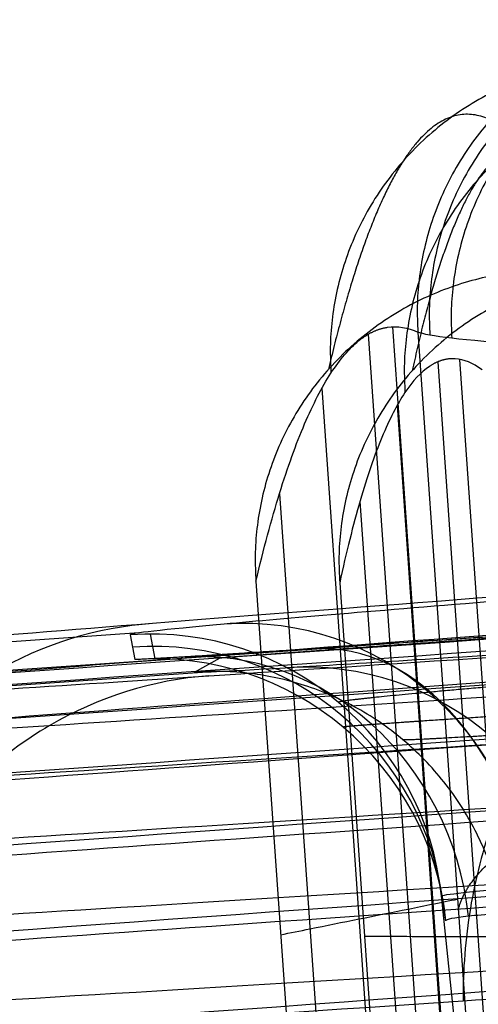
# Model space of a CAD drawing. Units: millimetres. Extents: x -32.8 to 26.5, y -9.5 to 80.1.
# Drawn here: x -22.3 to -22.2, y 55.5 to 55.8 of the extents above; entities that cross this region are included whole.
import ezdxf

# ---------------------------------------------------------------- set-up
doc = ezdxf.new("R2010")
doc.units = ezdxf.units.MM
doc.header["$MEASUREMENT"] = 0
doc.layers.add('Predefinito', color=7, linetype='Continuous', true_color=0x000000)

msp = doc.modelspace()

# ---------------------------------------------------------------- linework, layer by layer
at = {"layer": 'Predefinito'}
for p, q in [((-22.22235580362774, 55.72143492376991, -27.22659319345926), (-22.19447150225096, 55.32261011116587, -27.22826363742813)), ((-22.23071168227589, 55.71886378354003, -26.96171115183371), (-22.20288841957404, 55.32091215859568, -26.96337795661304)), ((-22.21369361263908, 55.71958497177394, -27.49148926585425), (-22.18605458493101, 55.3243080637869, -27.49314931824742)), ((-22.20689811346025, 55.70944633534359, 26.11847597303385), (-22.17909628412023, 55.31149061148488, 26.11765230803147)), ((-22.19947525242726, 55.71029409456268, 26.38339692339429), (-22.17161242915446, 55.31146514234696, 26.38257143287378)), ((-22.24649640989287, 55.70046183097804, -26.43200254818293), (-22.2197222542182, 55.31751625342376, -26.43360659498299)), ((-22.22081752363158, 55.6944910634838, 25.58860656992399), (-22.19406399404977, 55.31154154972923, 25.58781405834686)), ((-22.26104189075184, 55.66433720039591, -25.90236840751231), (-22.23655608885721, 55.3141203481797, -25.90383523335321)), ((-22.23349864671557, 55.66181299140789, 25.05870071796428), (-22.20903170397416, 55.31159248790137, 25.05797580866203)), ((-22.26909762962718, 55.63441586011996, -25.58757801246909), (-22.24656246355519, 55.31210175274544, -25.58892832915658)), ((-22.24044662354582, 55.63394022586478, 24.7436959409257), (-22.21792881607458, 55.31162276650609, 24.74302914484051)), ((-22.30910898760472, 55.61678648043161, -27.57598142048865), (-22.47895583786535, 55.60491512672721, -27.57686374242203)), ((-22.30356103946186, 55.60796246224882, -25.43492935881113), (-22.30509491926342, 55.61640297731225, -27.47569785430897)), ((-22.31206945402586, 55.6161594403974, -27.47569361937449), (-22.31053557422429, 55.60771892533398, -25.43492512387658)), ((-22.29007779794373, 55.60340561910534, 26.63148927615281), (-22.28135544896038, 55.60823874493121, 24.59072711244494)), ((-22.45733402748265, 55.59151280079844, 26.73199849517756), (-22.28747044173988, 55.60338017733753, 26.73179164240164)), ((-22.13170592770246, 54.82332565102071, -27.47910830434598), (-22.205642641447, 55.52685579144146, -27.4761429671247)), ((-22.2041087616454, 55.51841527637806, -25.43537447162691), (-22.205642641447, 55.52685579144146, -27.4761429671247))]:
    msp.add_line(p, q, dxfattribs=at)
at = {"layer": 'Predefinito', "extrusion": (-0.193611899072051, -0.01764519264588009, 0.9809195072554138)}
msp.add_arc((-57.3123890959882, -22.22043447604242, -23.94113720721259), 0.1000000000000185, 90.76834822557353, 178.7685304828138, dxfattribs=at)
at = {"layer": 'Predefinito', "extrusion": (0.000751612074061625, -0.004135912776591153, 0.9999911646133653)}
msp.add_arc((-22.28443706510781, 55.4022208984965, -27.72224446621173), 0.1000000000000567, 5.999540206763299, 93.99954020667728, dxfattribs=at)
at = {"layer": 'Predefinito', "extrusion": (0.0007516120777673041, -0.004135912773463696, 0.9999911646133753)}
msp.add_arc((-22.28443706500583, 55.40222089858293, -26.70186513146861), 0.09999999999999094, 5.999540206734314, 93.99954020672887, dxfattribs=at)
at = {"layer": 'Predefinito', "extrusion": (0.7149846220665778, 0.04706731536918717, 0.6975540538426039)}
msp.add_arc((56.85279540184501, -5.183909639433576, -30.93346531733186), 0.1000000000000113, 273.1986607266991, 0.3341067168062398, dxfattribs=at)
at = {"layer": 'Predefinito', "extrusion": (0.0007516120778469296, -0.004135912773353128, 0.9999911646133758)}
msp.add_arc((-22.2844370650038, 55.40222089858577, -25.68145793948049), 0.0999999999999978, 5.999540206733887, 93.9995402067306, dxfattribs=at)
at = {"layer": 'Predefinito', "extrusion": (0.3882792983543523, 0.02328837527414489, 0.9212474358425876)}
msp.add_arc((56.74355306739609, 7.570601305961166, -30.72186256952021), 0.0999999999999705, 273.2549952503913, 0.6154641847110296, dxfattribs=at)
at = {"layer": 'Predefinito', "extrusion": (0.1901559957862218, 0.01125280554596447, 0.981689396720722)}
msp.add_arc((56.72271047643869, 23.72315823379316, 22.85917066485234), 0.09999999999997493, 272.6208462491389, 0.6210285064386666, dxfattribs=at)
at = {"layer": 'Predefinito'}
for points, weights, degree in [([(-22.1192251530552, 55.82640469314391, -27.49009266272006), (-22.22058682627007, 55.81920259211405, -27.49330563853865), (-22.21369361263907, 55.71958497177393, -27.49148926585424)], [1.0000000135821, 0.7075600134313348, 0.9999981272867076], 2), ([(-22.11540943520396, 55.82534279367522, -27.55739694124848), (-22.21634464500516, 55.81804169256562, -27.56536648256922), (-22.20960218982873, 55.71857203123494, -27.56313807308354)], [0.9999999813769463, 0.7080915200982227, 1.000001807708988], 2), ([(-22.10842537163521, 55.8242259808836, -27.62448643669954), (-22.20867020186689, 55.81680559488667, -27.63717767085306), (-22.20211697387991, 55.71752026463606, -27.63456067585401)], [0.9999999820184188, 0.7087551745261524, 1.000001745534687], 2), ([(-22.14879125901664, 55.81232666693508, -26.53069482353881), (-22.25053831628809, 55.80545425371284, -26.53391791056788), (-22.24342782947541, 55.70557308404363, -26.53828665693385)], [1.00000017637306, 0.7063044312912087, 0.9999999998945986], 2), ([(-22.12345630638534, 55.8057056476569, 25.68836789609354), (-22.22521435155672, 55.79881868138733, 25.69118781726164), (-22.21812315991869, 55.6989107716407, 25.69493182490486)], [1.000000176373031, 0.706304431291232, 0.9999999998945823], 2), ([(-22.18887618330384, 55.79215541701223, -27.49183279144969), (-22.21005630020836, 55.80204089736932, -26.85309467391419), (-22.22857764089723, 55.77349353335298, -26.21395336233503), (-22.24429706221966, 55.70686508169065, -25.57916259408299)], [0.8537795489259782, 0.8533635416873869, 0.8529414991334487, 0.8525234628605937], 3), ([(-22.16694038327415, 55.77927122097358, 26.64920723120043), (-22.18587001548854, 55.7933122505539, 26.01047685227612), (-22.20214095626488, 55.76892374117631, 25.37110267297709), (-22.21562679472049, 55.70642651461302, 24.73584109173644)], [0.8537795419660649, 0.8533635347076794, 0.8529414921336599, 0.8525234558409138], 3), ([(-22.174267421619, 55.74073319138744, -25.57381340446738), (-22.2764035668642, 55.7341897181274, -25.57699274890767), (-22.26909762962718, 55.63441586011996, -25.58757801246909)], [1.000000199910772, 0.7050420965369892, 1.000009430383277], 2), ([(-22.1455644065614, 55.74033899647764, 24.73095725087056), (-22.2477113704877, 55.73378127168036, 24.73373419973451), (-22.24044662354583, 55.63394022586478, 24.7436959409257)], [1.000000199910772, 0.7050420965375475, 1.000009430382162], 2), ([(-22.23396898588904, 55.71659663144104, -26.85570859806448), (-22.23073934502652, 55.71921509708517, -26.96160803942601), (-22.22743515069066, 55.72077441647099, -27.06753163491754), (-22.22405709294495, 55.7212734668753, -27.17345751030919)], [0.9999999987457066, 0.9999999987463026, 0.9999999987468957, 0.9999999987474848], 3), ([(-22.2009893641591, 55.71047835594636, 26.33025565136549), (-22.20399428995703, 55.71066848641085, 26.2243175294533), (-22.20692540182958, 55.70979835094607, 26.11837505116214), (-22.20978208672738, 55.70786892993472, 26.01245009985665)], [0.9999999987474126, 0.9999999987468235, 0.9999999987462305, 0.9999999987456345], 3), ([(-22.19988199947928, 55.52205950865392, -27.49231881720447), (-22.19762640907684, 55.53201300441078, -27.58335625884199), (-22.17605281444193, 55.55311551472595, -27.76918436246575), (-22.09250585763188, 55.58443056576412, -28.03991351253527), (-21.95406268977061, 55.61247498260536, -28.29843486973259), (-21.76401179823928, 55.63302994250635, -28.52905562779307), (-21.53159731240379, 55.6437697625193, -28.71805983009176), (-21.27066777034505, 55.64530947168536, -28.85621918346028), (-20.99730620958163, 55.64043294935081, -28.93999295535267), (-20.80967832955022, 55.6348273884842, -28.96196569095979), (-20.71780475391878, 55.63184662841496, -28.96441768799965)], [0.9999999999931248, 0.954767672968055, 0.8756111006717754, 0.7908004874958773, 0.7399141195894565, 0.7229519969540023, 0.7399141195894587, 0.7908004874958773, 0.8756111006731845, 0.9547676729720003, 0.9999999999998871], 3), ([(-22.10583030897313, 55.62119463792968, -25.23521035629721), (-22.22503357811268, 55.61284719918364, -25.23205957062376), (-22.31044572898454, 55.60722453190189, -25.31538946367219), (-22.31053557422429, 55.60771892533398, -25.43492512387658)], [1, 0.7988920513127709, 0.7988920513127709, 1], 3), ([(-22.28135544896038, 55.60823874493121, 24.59072711244494), (-22.28084454743159, 55.60852183970054, 24.47119182311782), (-22.19513917151942, 55.61468112261051, 24.38820162638851), (-22.07594741824735, 55.62300055140689, 24.39182648693315)], [1, 0.7988920513127741, 0.7988920513127741, 1], 3), ([(-22.18365668151604, 55.51409438335021, 26.63173261155225), (-22.19374463580513, 55.6101347265003, 26.63191694680267), (-22.29007779794373, 55.60340561910535, 26.63148927615282)], [0.9999998661707359, 0.7193398672534006, 0.9999999999997912], 2)]:
    msp.add_rational_spline(points, weights, degree=degree, dxfattribs=at)
for points, knots in [([(-20.72562081683448, 55.74364796579454, -28.96394877650287), (-20.82162063125973, 55.73692586009004, -28.96141150793422), (-20.91756501596661, 55.73109392790291, -28.94974379562976), (-21.1054489105363, 55.7213327268363, -28.90870446719202), (-21.19756339276438, 55.71741939175148, -28.87922495051775), (-21.37447347627067, 55.71138616122245, -28.80372590794208), (-21.45947820866451, 55.70928533336033, -28.75751569686291), (-21.61906682248121, 55.70660408744101, -28.65031890240546), (-21.69393865997892, 55.70602484624365, -28.58905466814069), (-21.83053838597446, 55.70601746798237, -28.45398243346733), (-21.89258930106392, 55.70656082780073, -28.3798600877475), (-22.00135681664084, 55.70837454435244, -28.22167712121874), (-22.04836295196332, 55.70959647318027, -28.13732645666736), (-22.12540308688139, 55.71235879240546, -27.96159893021138), (-22.15565980210387, 55.71384720935123, -27.8699914988119), (-22.19814618837858, 55.71681595067658, -27.68290962816736), (-22.21048513673934, 55.71826529787259, -27.58724749057858), (-22.21369361263908, 55.71958497177394, -27.49148926585425)], [0, 0, 0, 0, 0.1249999739229671, 0.1249999739229671, 0.2499999776482575, 0.2499999776482575, 0.374999981373548, 0.374999981373548, 0.4999999850988384, 0.4999999850988384, 0.6249999888241288, 0.6249999888241288, 0.7499999925494192, 0.7499999925494192, 0.8749999962747096, 0.8749999962747096, 1, 1, 1, 1]), ([(-20.67524939523183, 55.73834959890253, -29.3259722515802), (-20.81172565366971, 55.72879258600102, -29.32236495868639), (-21.08387116292328, 55.70960867538731, -29.28499453155494), (-21.46988274414238, 55.68201798174961, -29.14121416827506), (-21.81496061465391, 55.65695092216689, -28.91666594296226), (-22.10232208058952, 55.63562641002824, -28.62222031506869), (-22.31809989853523, 55.61907407886392, -28.27222331057217), (-22.45173477425671, 55.60810308105296, -27.88359900096656), (-22.48178936223904, 55.60486151828618, -27.61136317588653), (-22.48168705977675, 55.60429857621217, -27.47525365641177)], [-1, -1, -1, -1, -0.8571428863369703, -0.7142857386141424, -0.5714285908913144, -0.4285714431684857, -0.2857142954456577, -0.1428571477228298, 0, 0, 0, 0]), ([(-20.65542541512373, 55.73908786479176, -29.1713221698332), (-20.7656057313101, 55.73137227592609, -29.16840992781355), (-20.87366232009046, 55.723760145994, -29.15474823917938), (-21.03278027162018, 55.71248756135169, -29.11949472091004), (-21.08532139357941, 55.70875442042845, -29.10524990241161), (-21.18937548382429, 55.70133846801419, -29.07161398746858), (-21.24114996235791, 55.69763682934045, -29.0520931606915), (-21.39183806966797, 55.68682673696382, -28.98654465232748), (-21.48677783431102, 55.67996708116412, -28.93358378513617), (-21.62140170860454, 55.67016722242379, -28.84107651321243), (-21.66496217036796, 55.66698324679349, -28.80803534656213), (-21.74933459717604, 55.66078814062493, -28.73734052580243), (-21.78972470108462, 55.65780788463194, -28.70001625225066), (-21.90426322043298, 55.64931043186758, -28.58318378620198), (-21.9724057342789, 55.64419130041338, -28.49846021678681), (-22.06271483477309, 55.63730345224521, -28.36147143531227), (-22.09094091425457, 55.63513058636356, -28.31386365486549), (-22.14225592138175, 55.63113656819674, -28.21686783163312), (-22.16540924308577, 55.62931076340875, -28.16744390158271), (-22.22728537307177, 55.62435183580888, -28.01636769400018), (-22.25856683463141, 55.62172745820573, -27.91196368971707), (-22.30123314666419, 55.61783898183015, -27.69579816455161), (-22.31215226699462, 55.6166151669236, -27.58588020976453), (-22.31206945402586, 55.6161594403974, -27.47569361937449)], [0, 0, 0, 0, 0.0032666552212932, 0.0032666552212932, 0.00489998283194304, 0.00489998283194304, 0.006533310442592881, 0.006533310442592881, 0.009799965663892561, 0.009799965663892561, 0.0114332932745424, 0.0114332932745424, 0.01306662088519224, 0.01306662088519224, 0.01633327610649192, 0.01633327610649192, 0.01796660371714176, 0.01796660371714176, 0.0195999313277916, 0.0195999313277916, 0.02286658654909128, 0.02286658654909128, 0.02613324099156642, 0.02613324099156642, 0.02613324099156642, 0.02613324099156642]), ([(-22.29007779794373, 55.60340561910535, 26.63148927615281), (-22.29054873573662, 55.60314466599056, 26.74167552468856), (-22.28001683250076, 55.6036528548134, 26.85163689271082), (-22.23811209891048, 55.606132638932, 27.0679720786341), (-22.20719850321731, 55.60807597080623, 27.17250047846757), (-22.14585474604959, 55.61204835427509, 27.32382275225295), (-22.12287559801181, 55.61355123186249, 27.37333875820516), (-22.07190243206545, 55.61691112600075, 27.47053865186626), (-22.04384414674574, 55.61877255757231, 27.51825868293562), (-21.95401789659106, 55.62476369739107, 27.65560661106517), (-21.88617405464106, 55.62932746598283, 27.74060117583644), (-21.77204747116435, 55.63705778501271, 27.85788915199592), (-21.73178898102609, 55.63979272654299, 27.89537405405675), (-21.64766586759258, 55.64552269343776, 27.9664044186446), (-21.6042219437341, 55.64848901324211, 27.99961882290082), (-21.4699243917347, 55.65767868973621, 28.09266148780807), (-21.37517151076409, 55.66418788660875, 28.1459999274905), (-21.22471482151069, 55.67456213126201, 28.21214771984279), (-21.17300928512799, 55.67813353630455, 28.2318744531746), (-21.06907403958443, 55.68532415006424, 28.26592419075972), (-21.01658327806106, 55.68896132567146, 28.28037796537033), (-20.85759006198083, 55.69999457826253, 28.31626429684538), (-20.74958197398957, 55.70751103520189, 28.33035572846971), (-20.63941230182669, 55.71520073461403, 28.33370616079522)], [-0.02613324099156665, -0.02613324099156665, -0.02613324099156665, -0.02613324099156665, -0.02286658654909146, -0.02286658654909146, -0.01959993132779175, -0.01959993132779175, -0.0179666037171419, -0.0179666037171419, -0.01633327610649204, -0.01633327610649204, -0.01306662088519232, -0.01306662088519232, -0.01143329327454247, -0.01143329327454247, -0.009799965663892612, -0.009799965663892612, -0.006533310442592898, -0.006533310442592898, -0.004899982831943044, -0.004899982831943044, -0.003266655221293186, -0.003266655221293186, 0, 0, 0, 0]), ([(-22.45969325998177, 55.59155831177822, 26.63037473857599), (-22.46027499209597, 55.59123596570106, 26.76648390068515), (-22.43117943880729, 55.5927049346142, 27.03883918893739), (-22.29891394546768, 55.60113978259815, 27.42799489372225), (-22.08436972486804, 55.61540202805176, 27.77885001382572), (-21.7980464308341, 55.63479326270573, 28.07443845409428), (-21.45376072527387, 55.6583780380522, 28.30035903970521), (-21.0682569527978, 55.68500920348657, 28.44567456712709), (-20.79624403145505, 55.7039328861373, 28.48412732144739), (-20.65978095738877, 55.71345783069069, 28.48827738439365)], [0, 0, 0, 0, 0.1428571185287147, 0.2857142711172286, 0.4285714237057426, 0.5714285762942573, 0.7142857288827713, 0.8571428814712853, 1, 1, 1, 1]), ([(-22.205642641447, 55.52685579144146, -27.4761429671247), (-22.20572041580872, 55.52728376219781, -27.5796187816519), (-22.19545363040347, 55.52843469178227, -27.683101103857), (-22.15528407419342, 55.53209562586525, -27.88661701334737), (-22.12581461631298, 55.53456810679919, -27.98492617866248), (-22.06770752415797, 55.53922496780134, -28.1267999356076), (-22.0459356701361, 55.54094175630299, -28.1732814448564), (-21.99764010071135, 55.54470059587489, -28.26456988199015), (-21.97105567887427, 55.54674703277291, -28.3094106910341), (-21.88599230687182, 55.55323479276179, -28.43844229071836), (-21.82179527993146, 55.55805777103632, -28.518240097205), (-21.71418773683421, 55.56604102353404, -28.62800277514618), (-21.67618832658495, 55.56884480155142, -28.66312162961274), (-21.59674485531829, 55.57467785083339, -28.72968651288103), (-21.55569860033438, 55.57767800766992, -28.76082187178119), (-21.428837585732, 55.58691277439192, -28.84799486719281), (-21.33935654414636, 55.59337824803233, -28.89789549003726), (-21.19773072405547, 55.60353822902653, -28.95950195279483), (-21.14900029565442, 55.60702214648877, -28.9778779976846), (-21.05098942412168, 55.61400724671442, -29.00956040885782), (-21.00146376606198, 55.61752608242915, -29.02298863359761), (-20.85147452840094, 55.6281519501334, -29.05621963157448), (-20.74961051822, 55.63532808420172, -29.06908432245416), (-20.6460373849933, 55.64258099239479, -29.07182192593212)], [-6.00000000706634e-08, -6.00000000706634e-08, -6.00000000706634e-08, -6.00000000706634e-08, 0.003099501220684224, 0.003099501220684224, 0.006199062441368575, 0.006199062441368575, 0.007748843051710752, 0.007748843051710752, 0.009298623662052924, 0.009298623662052924, 0.01239818488273727, 0.01239818488273727, 0.01394796549307945, 0.01394796549307945, 0.01549774610342162, 0.01549774610342162, 0.01859730732410597, 0.01859730732410597, 0.02014708793444814, 0.02014708793444814, 0.02169686854479032, 0.02169686854479032, 0.02479642976546811, 0.02479642976546811, 0.02479642976546811, 0.02479642976546811]), ([(-22.09039147258605, 55.63642177352428, -28.61296175230152), (-22.10711654091713, 55.63530529084623, -28.62608433429276), (-22.13170080407135, 55.62673264701343, -28.64578293476743), (-22.15916783359203, 55.60311708952516, -28.66861519238908), (-22.17619605689567, 55.58017303886676, -28.68325860697587), (-22.18887628467071, 55.55300510710758, -28.69475534058479), (-22.19663860738009, 55.52284831920053, -28.70258824008242), (-22.19830215776182, 55.50165961066206, -28.70513245260481), (-22.19823654075383, 55.49103208474062, -28.70570598418804)], [-1.16315687240639e-14, -1.16315687240639e-14, -1.16315687240639e-14, -1.16315687240639e-14, 0.285714285714286, 0.428571428571429, 0.571428571428571, 0.7142857142857141, 0.857142857142857, 1.00000000000047, 1.00000000000047, 1.00000000000047, 1.00000000000047]), ([(-22.304409408158, 55.62000430108991, -28.26578542638731), (-22.32343555938048, 55.61871007850451, -28.27483368797417), (-22.35147869495559, 55.60998868905256, -28.288425189109), (-22.38304244015544, 55.58640912933379, -28.30423524129166), (-22.40276628958546, 55.56359236350443, -28.31441619813001), (-22.41765761472494, 55.53662999239734, -28.32246543369295), (-22.42705833729171, 55.50672702580539, -28.32802692316413), (-22.4293878332612, 55.48571693283699, -28.3299118985384), (-22.42954153629454, 55.47517512333702, -28.33037751781838)], [-1.481354721428421e-14, -1.481354721428421e-14, -1.481354721428421e-14, -1.481354721428421e-14, 0.285714285714286, 0.428571428571429, 0.571428571428571, 0.7142857142857141, 0.857142857142857, 1.00000000000037, 1.00000000000037, 1.00000000000037, 1.00000000000037]), ([(-22.28520082600307, 55.60211101539848, 27.4216114577875), (-22.30425878258618, 55.60075914008235, 27.43058403847485), (-22.33234995874113, 55.59195126012796, 27.44401966510319), (-22.36397011222158, 55.5682713111176, 27.45956473848129), (-22.38373058487239, 55.5453900235442, 27.46952753532721), (-22.39865121431214, 55.51837678595559, 27.47734872611743), (-22.40807262561893, 55.48843885778661, 27.48268245153715), (-22.41040955948914, 55.46741709246682, 27.48442251277149), (-22.41056530935267, 55.45687248695814, 27.48481901008122)], [4.321939631576509e-15, 4.321939631576509e-15, 4.321939631576509e-15, 4.321939631576509e-15, 0.285714285714286, 0.428571428571429, 0.571428571428571, 0.7142857142857141, 0.857142857142857, 1.000000000000392, 1.000000000000392, 1.000000000000392, 1.000000000000392]), ([(-22.62113469008867, 55.45987515895976, -27.47574617161389), (-22.6212463132555, 55.46045422712387, -27.62289164038726), (-22.58876583341618, 55.4636430834171, -27.91720109238989), (-22.44433808301159, 55.47428408991973, -28.33733722755858), (-22.21113105229843, 55.49027129695934, -28.71571509864051), (-21.90055695231268, 55.51082323071298, -29.03403827854568), (-21.5276032008116, 55.53494752414276, -29.27679737709095), (-21.11040822192532, 55.56147112068897, -29.43224033903518), (-20.81627732745686, 55.57989526026629, -29.47264411602611), (-20.66877566177586, 55.58906950011325, -29.47654554981381)], [-1, -1, -1, -1, -0.8571428522771736, -0.7142857045543447, -0.5714285568315159, -0.4285714091086862, -0.2857142613858573, -0.1428571136630285, 0, 0, 0, 0]), ([(-22.59914734401181, 55.44714333290376, 26.62943668435124), (-22.59977727828839, 55.44676533283006, 26.77658150097406), (-22.56833361030086, 55.44803787550857, 27.07101804811411), (-22.42538631495984, 55.45593711618854, 27.49172061636415), (-22.19351298594969, 55.46944858155613, 27.87101354127158), (-21.88406134276793, 55.48791052057076, 28.19055561638508), (-21.51196411521082, 55.5104323861522, 28.43477863134023), (-21.09531826245838, 55.53591870110648, 28.59185933395487), (-20.80133080696796, 55.55406154552536, 28.63341785180349), (-20.65384344501204, 55.56320113307319, 28.63789839237111)], [-1, -1, -1, -1, -0.8571428522771742, -0.7142857045543456, -0.5714285568315168, -0.4285714091086873, -0.2857142613858586, -0.1428571136630299, 0, 0, 0, 0]), ([(-22.26065002130833, 55.51359351444728, -25.58808420900369), (-22.25731455165238, 55.51426638073033, -25.69305324433564), (-22.24836775128197, 55.51607121955719, -25.97461281832481), (-22.23380992537862, 55.51900800739145, -26.43276243820629), (-22.21978139666246, 55.52183795400649, -26.87423911086408), (-22.20855937103786, 55.52410185012221, -27.22741916158074), (-22.20294700892355, 55.52523390163716, -27.4040113655426), (-22.20014352706827, 55.5257997204225, -27.49230310935588)], [2.120064212991909, 2.120064212991909, 2.120064212991909, 2.120064212991909, 5.2272494259803, 10.454498851961, 15.681748277941, 18.295372990931, 20.90899770405422, 20.90899770405422, 20.90899770405422, 20.90899770405422]), ([(-22.1017561290198, 55.52515313267591, -25.33551708783717), (-22.11507528049198, 55.52469720177671, -25.33514730940429), (-22.12844191470344, 55.52415486119598, -25.33746845799207), (-22.15320852387645, 55.52298110668831, -25.34713151675466), (-22.16459551384958, 55.52235027363174, -25.3544694566219), (-22.18360751045875, 55.52109871714494, -25.3730179608796), (-22.19122456012579, 55.5204785175234, -25.38422076228312), (-22.20149719781055, 55.51934564435254, -25.40874273235957), (-22.20414849429913, 55.51883352718038, -25.42204901766119), (-22.2041087616454, 55.51841527637806, -25.43537447162691)], [2.343869311763159, 2.343869311763159, 2.343869311763159, 2.343869311763159, 2.742730911354502, 2.742730911354502, 3.141592606041832, 3.141592606041832, 3.540454300729162, 3.540454300729162, 3.939315995416482, 3.939315995416482, 3.939315995416482, 3.939315995416482]), ([(-22.23200552231937, 55.51311662354636, 24.74344600491886), (-22.22903980709958, 55.51310653137817, 24.84842829350492), (-22.22108480303569, 55.51307946339364, 25.13002341697598), (-22.20814081357242, 55.51303539928067, 25.58823088135264), (-22.1956673906812, 55.51299297286209, 26.02976329538151), (-22.18568944517901, 55.51295897897488, 26.38298793602389), (-22.18069913080452, 55.51294207123303, 26.55960244031449), (-22.1782066574585, 55.51293343890691, 26.64790532355792)], [2.120064212991917, 2.120064212991917, 2.120064212991917, 2.120064212991917, 5.2272494259803, 10.454498851961, 15.681748277941, 18.295372990931, 20.90899770405426, 20.90899770405426, 20.90899770405426, 20.90899770405426])]:
    msp.add_open_spline(points, degree=3, knots=knots, dxfattribs=at)
for points in [[(-20.67594278332467, 55.72367249811848, -29.39109053531315), (-20.8171698815861, 55.7139246937389, -29.38706067433422), (-21.09865674346229, 55.69436467922147, -29.3477994604736), (-21.49757222300017, 55.66624834269218, -29.19829885409542), (-21.85391056083347, 55.64071624410219, -28.96550711911651), (-22.15045620277827, 55.61900307634659, -28.66072998404825), (-22.37301400275346, 55.60215131350402, -28.29880266822194), (-22.51079202262445, 55.59097894414976, -27.89716958132676), (-22.54176211467361, 55.58767278417238, -27.6159031114267), (-22.54164896850609, 55.58709513464785, -27.47527974048115)], [(-22.22405709294495, 55.7212734668753, -27.17345751030919), (-22.22067635695675, 55.72177307819141, -27.27947314304914), (-22.21722163218965, 55.7212106224185, -27.38549106265996), (-22.21369361263908, 55.71958497177394, -27.49148926585425)], [(-22.24342921678956, 55.70557125097849, -26.5382460088924), (-22.24035055846869, 55.71030422974676, -26.64403701016145), (-22.23719742914606, 55.7139791053504, -26.74984703752585), (-22.23396898588904, 55.71659663144104, -26.85570859806448)], [(-22.20978208672738, 55.70786892993472, 26.01245009985665), (-22.21263770266836, 55.7059401349382, 25.90656304118257), (-22.21541823237214, 55.70295374032153, 25.80072089824946), (-22.21812440410994, 55.69890920308249, 25.69489116116605)], [(-22.19174629947769, 55.70672071860284, 26.6483042265733), (-22.19490084921986, 55.70903598483744, 26.54230707047667), (-22.19798207628928, 55.71028820241781, 26.43628354125228), (-22.2009893641591, 55.71047835594636, 26.33025565136549)], [(-20.67545252147471, 55.70591235114291, -29.41959530562502), (-20.81876396690537, 55.69618365568267, -29.41542048036903), (-21.10436724052634, 55.6766616148406, -29.37540996367332), (-21.50901633965427, 55.64859870034626, -29.22349739767006), (-21.87039647920355, 55.62311319206264, -28.9871479440725), (-22.17108160655479, 55.60143684637328, -28.67785107201842), (-22.39671204729259, 55.584609577053, -28.31065814355885), (-22.53637588573765, 55.57344752537718, -27.9032512191975), (-22.56776519111659, 55.57013811073158, -27.61796527315358), (-22.56764828959487, 55.56955632695625, -27.47533273852444)], [(-22.25243785419621, 55.6882040352484, -26.22106997008709), (-22.24951061088694, 55.69504937666881, -26.32673462798531), (-22.24650750200925, 55.70083882144743, -26.43246725530044), (-22.24342921678956, 55.70557125097849, -26.5382460088924)], [(-20.6607042941364, 55.69835754105518, 28.55329597906448), (-20.80191669738655, 55.688644850062, 28.54870538486909), (-21.08326426744998, 55.66935794471136, 28.50832654645049), (-21.48165172838709, 55.64223914765127, 28.3572420624149), (-21.83716881081447, 55.61824365390423, 28.12303550545106), (-22.13263984515944, 55.59853153551832, 27.81708096352907), (-22.35392199161613, 55.58404787927817, 27.45427002992401), (-22.49028479701376, 55.57549653008562, 27.05208996973134), (-22.52026403628884, 55.57402175909866, 26.77070060488542), (-22.51965555368862, 55.57435875669036, 26.63007772225721)], [(-22.4798887935978, 55.59440321573709, -25.08272905996271), (-21.98734965802955, 55.62885804923811, -25.08711254245108), (-21.49478424999094, 55.66333280574599, -25.09581407115846), (-21.00219256982986, 55.6978274852562, -25.10883365081725)], [(-20.97186839010385, 55.70038579898031, 24.26983899820048), (-21.4644124846672, 55.66600686281161, 24.25486036669998), (-21.95694551725425, 55.63161976215952, 24.24419989014621), (-22.44946748750043, 55.59722449705929, 24.23785756380818)], [(-22.21812440410994, 55.69890920308249, 25.69489116116605), (-22.22083024116996, 55.69486506860753, 25.58907367743686), (-22.22346110570625, 55.68976363660222, 25.48329570829383), (-22.22601638539725, 55.68360588353431, 25.37757910598294)], [(-22.47930590676529, 55.5903916331062, -25.04876127440899), (-21.98662820831816, 55.62490834196464, -25.05336508992561), (-21.49376755201618, 55.65945547606046, -25.06229179908174), (-21.00104514277218, 55.6940105106294, -25.07553557682657)], [(-22.26099440858562, 55.6644911372875, -25.90418046256982), (-22.25821861058319, 55.67345139303515, -26.0097275968755), (-22.25536619644048, 55.68135606348875, -26.11536469701704), (-22.25243785419621, 55.6882040352484, -26.22106997008709)], [(-20.67442788159588, 55.68228048597219, -29.44343900137684), (-20.81948617194339, 55.67263670284234, -29.43919306891337), (-21.10856203182334, 55.65328244925034, -29.39865365646504), (-21.51810678851603, 55.62545433203719, -29.24483781900151), (-21.88383956175633, 55.60017538497308, -29.0055741319982), (-22.18813202433153, 55.57866834650247, -28.69249726289272), (-22.41646068676296, 55.56196558111686, -28.32084177730827), (-22.55779044183886, 55.55087790477899, -27.90850109537885), (-22.58955305678296, 55.5475824177541, -27.61976623179653), (-22.58943416585077, 55.54699866673241, -27.47540966119142)], [(-20.66031513283689, 55.68041233900443, 28.58168617780717), (-20.80361135893309, 55.67071982774773, 28.57694340595637), (-21.08907267423832, 55.65147602235255, 28.5358010330784), (-21.49318522076037, 55.62442668710601, 28.3822848075163), (-21.85373153940834, 55.60050123322942, 28.14450317371084), (-22.15332611083798, 55.58085558827491, 27.83401467756432), (-22.37766232941273, 55.56643086281205, 27.46592761201877), (-22.51589060238105, 55.55792750136682, 27.05796729706067), (-22.54627489351574, 55.55647564505164, 26.77255706827913), (-22.54565557827043, 55.55682157624163, 26.62992506326869)], [(-22.47820926995552, 55.57880704879522, -25.01659245820833), (-21.98535617676167, 55.61348529851208, -25.02138259769926), (-21.49232345031358, 55.64819236004573, -25.03049810038522), (-20.99943219402369, 55.68290583582937, -25.0439329286598)], [(-22.22601638539725, 55.68360588353431, 25.37757910598294), (-22.22857262104873, 55.67744576441938, 25.27182186863194), (-22.23105321007005, 55.67022852087911, 25.1661261966225), (-22.23345754115051, 55.66195512450223, 25.06051389193122)], [(-22.4766557497176, 55.5602494201272, -24.98789674315642), (-21.98365236703265, 55.59516882236818, -24.99280646406904), (-21.49047150359408, 55.63011523679771, -25.00204499497845), (-20.99743420321084, 55.66506614331795, -25.01560624910565)], [(-22.26909762962718, 55.63441586011996, -25.58757801246909), (-22.26647343564815, 55.64549845624826, -25.69301647214185), (-22.26377259540597, 55.65552218761131, -25.79853975832179), (-22.26099440858562, 55.6644911372875, -25.90418046256982)], [(-22.23345754115051, 55.66195512450223, 25.06051389193122), (-22.23586398112678, 55.65367432174272, 24.95480788714854), (-22.2381934763497, 55.64433726694276, 24.84921279446131), (-22.24044662354582, 55.63394022586478, 24.7436959409257)], [(-20.6729195980203, 55.65395401221092, -29.46142248832182), (-20.8192991039282, 55.64444520463573, -29.45719452811323), (-21.11103326964908, 55.62535788168906, -29.41639670265189), (-21.52440999180379, 55.59790316210987, -29.26130867655217), (-21.89361662075914, 55.57295356346306, -29.01993538720353), (-22.20083543353374, 55.55171781381195, -28.70400769164998), (-22.43138144806446, 55.53521696778682, -28.32890205559402), (-22.57409385998536, 55.52425367394, -27.91268894203989), (-22.60617000972718, 55.52098609627009, -27.62122725605359), (-22.6060512375071, 55.52040236834373, -27.47550717243143)], [(-20.65937540476461, 55.65662582660554, 28.60537911988876), (-20.80441821117314, 55.64701879594156, 28.60055964221586), (-21.09335022161553, 55.62794642811558, 28.55887724801495), (-21.5023516817875, 55.60114456588663, 28.40344208643636), (-21.86724033346136, 55.57744489161996, 28.16273231134523), (-22.17042889577844, 55.55799335826619, 27.8484523167814), (-22.39744759469967, 55.54372232559232, 27.47589412214492), (-22.53732439144617, 55.5353255306145, 27.06299480054648), (-22.56806984014439, 55.53391005704531, 26.77413452427154), (-22.56744246249301, 55.53426523437472, 26.62977852466111)], [(-22.47472632313487, 55.5356866402867, -24.96416534627535), (-21.9816045115739, 55.57090158801862, -24.96910211826604), (-21.48830576281269, 55.60614212944871, -24.97837248693612), (-20.99515118323144, 55.64138563790034, -24.99197027880318)], [(-20.65793157435764, 55.62818289108934, 28.62318318152559), (-20.80429564621852, 55.61871079758453, 28.61837789986781), (-21.09588502540106, 55.59990719921323, 28.57642947266581), (-21.5087139314121, 55.57348723723893, 28.41971108875037), (-21.87706897323225, 55.55013083959354, 28.1768816753695), (-22.18317381478834, 55.53096931184461, 27.85974238951248), (-22.41239769075299, 55.51692277124739, 27.48372764203377), (-22.55364348993959, 55.50867562831905, 27.06695193368654), (-22.5846928649144, 55.50730581860595, 26.77536398678356), (-22.58406080286658, 55.50766988759242, 26.62964451118981)], [(-20.67100346136413, 55.62235513413255, -29.47264525424545), (-20.81821156901229, 55.61301072774596, -29.46853222251204), (-21.11165913517129, 55.59424895681691, -29.42777665398295), (-21.52762647678497, 55.5672503990605, -29.27213221590613), (-21.89927621744582, 55.54270428281811, -29.02957116536844), (-22.2086188083679, 55.52180207758533, -28.71186473700959), (-22.44081319622629, 55.50555104714333, -28.33448274637362), (-22.58457195186463, 55.49474371581323, -27.91563179007096), (-22.61689041574811, 55.49151347775382, -27.62228447096792), (-22.61677405946106, 55.49093145035229, -27.47562100318084)], [(-22.47252123217829, 55.50639451493981, -24.94663386087565), (-21.97931769739156, 55.5419272953597, -24.95148755838624), (-21.48593592558516, 55.57748553165876, -24.96068082677907), (-20.99269716800472, 55.61304636568054, -24.97420763025115)], [(-20.65605620463124, 55.5965115684175, 28.63420685872881), (-20.80324927158101, 55.58720317612811, 28.62951465316866), (-21.09655217683665, 55.56872495354425, 28.58760456419351), (-21.51196970857907, 55.54276492227459, 28.43032362570496), (-21.88276364734041, 55.51981987436551, 28.18630050272662), (-22.19098597521044, 55.50100358397786, 27.86737722169974), (-22.42185018593551, 55.48722176103369, 27.48908200079105), (-22.5641330242596, 55.47914779879655, 27.06966585079078), (-22.59541806810314, 55.47782760735074, 26.77619171173097), (-22.59478509874535, 55.47819951292964, 26.62952888033171)], [(-22.47015523960412, 55.4738977367063, -24.93621313688107), (-21.97690943449633, 55.50973411566164, -24.94086599082215), (-21.48348214162543, 55.54559789811675, -24.94986532233923), (-20.9901948739543, 55.58146595338162, -24.9632052716295)], [(-22.4368102313277, 55.44368066895438, 24.0876149851303), (-21.9434291607366, 55.47963930744842, 24.09392855017951), (-21.45011199522069, 55.5157112976335, 24.10459020314909), (-20.95692502299725, 55.55175420441533, 24.11959984472151)], [(-20.98776932666935, 55.54822240066936, -24.9595126965629), (-21.48106892045972, 55.51209368884358, -24.94647348434044), (-21.97450343600741, 55.47597367398781, -24.93778225968787), (-22.46775135717885, 55.43988589148874, -24.9334446826066)]]:
    msp.add_open_spline(points, degree=3, dxfattribs=at)
for points, weights, knots in [([(-20.65162117581275, 55.71092870080746, -29.10199834102806), (-20.7572089635288, 55.70353471256274, -29.09920748692319), (-20.86096119113222, 55.69622574156919, -29.08609967584498), (-21.01373393057202, 55.685402678565, -29.05225197684598), (-21.064179050804, 55.68181847878361, -29.03857477914563), (-21.16403261806301, 55.67470195104772, -29.00629675854542), (-21.2136912497947, 55.67115161134075, -28.98757167711452), (-21.35808032615234, 55.66079339984835, -28.92476321265728), (-21.44922578918907, 55.65420783588533, -28.87392938197944), (-21.57845383341679, 55.64480076304122, -28.7851298735907), (-21.62026671642723, 55.64174453830037, -28.75341342045364), (-21.70121314073656, 55.63580103942127, -28.68558928371836), (-21.73994154180963, 55.63294341632467, -28.64979797459115), (-21.84966246593628, 55.62480337446785, -28.53787958976991), (-21.9150624630691, 55.61989021427914, -28.45657976109238), (-22.00172534678115, 55.61328046150392, -28.32512188002783), (-22.02881034987456, 55.61119545221857, -28.27943739291505), (-22.07802664375211, 55.60736484200251, -28.18640869970243), (-22.10021976582771, 55.60561477366318, -28.13903000005942), (-22.15947610750522, 55.60086580514827, -27.99435024957035), (-22.18949798297654, 55.59834712590375, -27.89418262751568), (-22.23042884303574, 55.59461681174061, -27.68680962527998), (-22.24089463585566, 55.59344353974184, -27.58136497310312), (-22.24081532357692, 55.59300710589591, -27.47584293219424)], [0.8596699001693624, 0.8596699001693624, 0.859669373611694, 0.859669373611694, 0.8596694693551898, 0.8596697310128427, 0.8596699001686212, 0.8596699001686212, 0.859669398029151, 0.859669398029151, 0.8596694887978433, 0.859669739661509, 0.8596699001683684, 0.8596699001683684, 0.8596693212537417, 0.8596693246402705, 0.8596694281762252, 0.8596697151358729, 0.8596698970983969, 0.859669906204481, 0.8596693515063921, 0.8596693439808887, 0.8596699001693278, 0.8596699001693279], [0, 0, 0, 0, 0.3287610250194916, 0.3287610250194916, 0.4931415375292373, 0.4931415375292373, 0.6575220500389831, 0.6575220500389831, 0.9862830750584746, 0.9862830750584746, 1.15066358756822, 1.15066358756822, 1.315044100077966, 1.315044100077966, 1.643805125097457, 1.643805125097457, 1.808185637607203, 1.808185637607203, 1.972566150116949, 1.972566150116949, 2.301327175136441, 2.301327175136441, 2.630088200156612, 2.630088200156612, 2.630088200156612, 2.630088200156612]), ([(-20.63536497497052, 55.68749282778971, 28.26421447037135), (-20.74094256233299, 55.68012364992544, 28.26100369058387), (-20.8446482552118, 55.67290647789095, 28.24748325434587), (-20.99730123333486, 55.66231320299177, 28.2130279770922), (-21.04769799987656, 55.65882114439872, 28.19915015920717), (-21.14743752023452, 55.65192085831889, 28.16647502176623), (-21.1970300201871, 55.64849544307511, 28.14755244870492), (-21.34119735216838, 55.63855486010152, 28.0841697513878), (-21.43216343717277, 55.63230568097911, 28.03297343738629), (-21.56107823836087, 55.62348433378347, 27.94365999498561), (-21.60277925580087, 55.62063703836637, 27.91177725438646), (-21.68348649053074, 55.61513979099347, 27.84363119914691), (-21.72208868341751, 55.61251740674757, 27.8076858701886), (-21.83141499807714, 55.60511223225951, 27.69533113443804), (-21.89652839282522, 55.60073199302808, 27.61377121634053), (-21.98272792120358, 55.59498274415341, 27.48196868910843), (-22.00965190880723, 55.59319658757798, 27.43617648938983), (-22.05854034280756, 55.58997416571631, 27.34295207232429), (-22.08056649877185, 55.58853366127138, 27.29548511552891), (-22.1393130079062, 55.58472946732598, 27.15056971710133), (-22.16898194431283, 55.58286419975148, 27.05028270770901), (-22.20918220309238, 55.58048527936074, 26.84274694565699), (-22.21927653733263, 55.57999850921582, 26.73726068336159), (-22.21882553077927, 55.58024841568611, 26.63173896985556)], [0.8596699001693306, 0.8596699001693306, 0.8596693736116905, 0.8596693736116905, 0.8596694693559136, 0.8596697310121064, 0.859669900168591, 0.859669900168591, 0.8596693980291414, 0.8596693980291414, 0.859669488795659, 0.8596697396636389, 0.8596699001683424, 0.8596699001683424, 0.8596693212415984, 0.8596693246463596, 0.8596694281697752, 0.8596697151423147, 0.8596698971057546, 0.859669906189716, 0.8596693515145655, 0.8596693439727309, 0.8596699001693238, 0.8596699001693238], [0, 0, 0, 0, 0.3287610250199234, 0.3287610250199234, 0.4931415375298852, 0.4931415375298852, 0.6575220500398468, 0.6575220500398468, 0.9862830750597703, 0.9862830750597703, 1.150663587569732, 1.150663587569732, 1.315044100079694, 1.315044100079694, 1.643805125099617, 1.643805125099617, 1.808185637609579, 1.808185637609579, 1.97256615011954, 1.97256615011954, 2.301327175139463, 2.301327175139463, 2.630088200160072, 2.630088200160072, 2.630088200160072, 2.630088200160072]), ([(-22.10571963564836, 55.59335907097483, -25.30476858421649), (-22.12303678664605, 55.59231127281362, -25.30413942469198), (-22.14051647532578, 55.59123380340543, -25.30704955688451), (-22.17294302129639, 55.58919786095947, -25.31954980164108), (-22.18788752304426, 55.58823957810616, -25.32913406755377), (-22.21279186183515, 55.58660012974168, -25.35343126492699), (-22.22275132732534, 55.58591898869243, -25.36814383389514), (-22.23608366055477, 55.58494263195009, -25.4002869153018), (-22.239450630791, 55.58464776936243, -25.41771522255024), (-22.23928158650313, 55.58456671059647, -25.43507443609424)], [0.8596699001700632, 0.8604972393949164, 0.8611567059991607, 0.8620487330991666, 0.8622801183959827, 0.8622801183935326, 0.8620487330997395, 0.8611567059985966, 0.8604972393953082, 0.8596699001700686], [2.34386931176313, 2.34386931176313, 2.34386931176313, 2.34386931176313, 2.74273098267646, 2.74273098267646, 3.141592653589795, 3.141592653589795, 3.54045432450313, 3.54045432450313, 3.93931599541645, 3.93931599541645, 3.93931599541645, 3.93931599541645])]:
    msp.add_rational_spline(points, weights, degree=3, knots=knots, dxfattribs=at)

doc.saveas('drawing.dxf')
